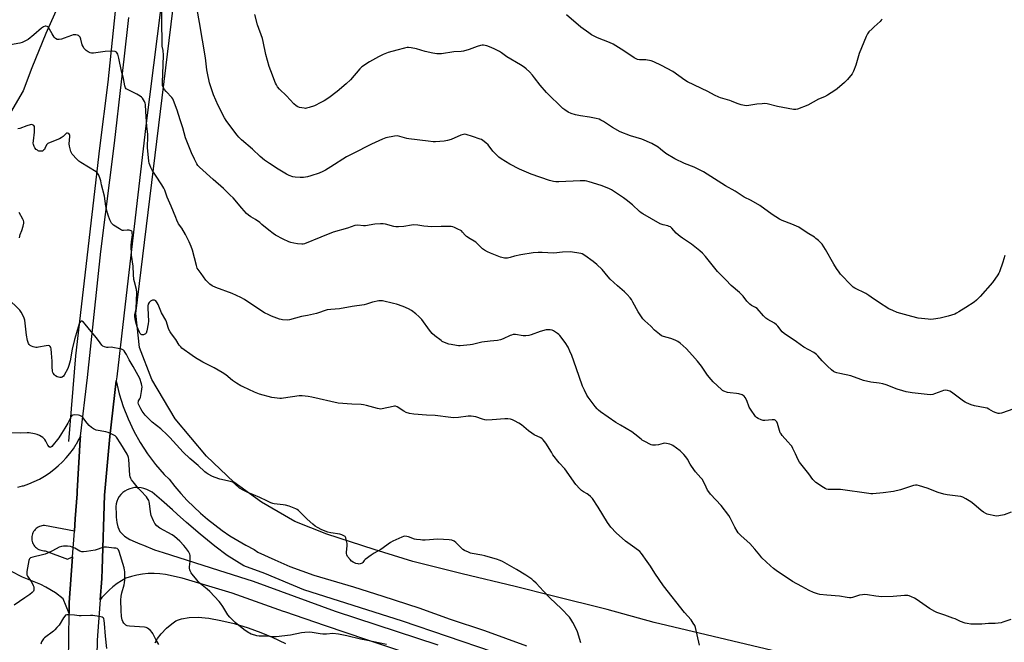
# Model space of a CAD drawing. Units: inches. Extents: x 1189769 to 1195769, y 529457 to 533458.
# Drawn here: x 1191918 to 1192502, y 532062 to 532432 of the extents above; entities that cross this region are included whole.
import ezdxf

# ---------------------------------------------------------------- set-up
doc = ezdxf.new("R2010")
doc.units = ezdxf.units.IN
doc.header["$MEASUREMENT"] = 0
for name, color, linetype in [('HYDRO-Canal', 164, 'Continuous'), ('HYDRO-Single Line Stream', 4, 'Continuous'), ('NTRL-Farm Land', 3, 'Continuous'), ('TRANS-Parking Lot', 4, 'Continuous'), ('TRANS-Road', 130, 'Continuous'), ('Undefined', 1, 'Continuous')]:
    doc.layers.add(name, color=color, linetype=linetype)

msp = doc.modelspace()

# ---------------------------------------------------------------- linework, layer by layer
at = {"layer": 'HYDRO-Canal'}
msp.add_lwpolyline([(1192115.66, 533457.5), (1192075.68, 533240.68), (1192052.2, 533097.2), (1192044.72, 533038.58), (1192031.24, 532926.65), (1192003.44, 532677.26), (1191994.94, 532598.47), (1191990.39, 532565.17), (1191978.13, 532473.46), (1191969.93, 532394.79), (1191965, 532355.45), (1191950.89, 532232.29), (1191946.56, 532181.32)], dxfattribs=at)
at = {"layer": 'HYDRO-Single Line Stream'}
msp.add_lwpolyline([(1191993.22, 532899.34), (1191989.12, 532880.82), (1191985.99, 532861.2), (1191985.75, 532834.32), (1191984.68, 532810.61), (1191978.32, 532784.33), (1191972.59, 532760.86), (1191971.07, 532740.89), (1191964.68, 532636.14), (1191970.29, 532574.51), (1191969.16, 532541.21), (1191964.81, 532517.05), (1191960.57, 532496.84), (1191942.65, 532444.93), (1191933.26, 532423.57), (1191924.88, 532403.17), (1191919.73, 532389.62), (1191906.7, 532367.14)], dxfattribs=at)
at = {"layer": 'NTRL-Farm Land'}
for points in [[(1192500.58, 532024.92), (1192294.51, 532073.81), (1192266.64, 532081.67), (1192233.86, 532089.78), (1192211.9, 532095.27), (1192180.37, 532102.74), (1192151.13, 532110.16), (1192128.17, 532117.26), (1192100.05, 532126.25), (1192081.04, 532133.88), (1192061.31, 532145.27), (1192044.93, 532157.15), (1192028.62, 532172.69), (1192009.91, 532194.79), (1191996.16, 532218.05), (1191988.78, 532237.06), (1191986.64, 532257.31), (1192023.23, 532557.3), (1192064.44, 532908.34)], [(1191998.08, 532061.71), (1191999.51, 532064.32), (1192001.73, 532067.1), (1192004.93, 532070.46), (1192007.95, 532073.13), (1192010.33, 532074.77), (1192011.97, 532075.53), (1192013.81, 532076.12), (1192018.28, 532076.85), (1192023.69, 532076.93), (1192029.92, 532076.37), (1192037.12, 532075.14), (1192045, 532073.26), (1192053.34, 532070.76), (1192060.96, 532068), (1192067.59, 532065.14), (1192075.43, 532061.39)]]:
    msp.add_lwpolyline(points, dxfattribs=at)
at = {"layer": 'TRANS-Parking Lot'}
msp.add_polyline3d([(1191916.64, 532154.14, 0), (1191919.42, 532154.92, 0), (1191919.92, 532155.07, 0), (1191923.15, 532156.2, 0), (1191926.3, 532157.52, 0), (1191929.36, 532159.03, 0), (1191932.33, 532160.72, 0), (1191935.19, 532162.58, 0), (1191937.93, 532164.62, 0), (1191940.55, 532166.82, 0), (1191943.03, 532169.17, 0), (1191945.36, 532171.67, 0), (1191947.53, 532174.3, 0), (1191949.55, 532177.06, 0), (1191951.26, 532179.74, 0), (1191951.39, 532179.94, 0), (1191953.06, 532182.92, 0), (1191953.79, 532184.45, 0), (1191953.57, 532182.59, 0), (1191951.85, 532151.86, 0), (1191951.74, 532150.32, 0), (1191950.67, 532135.45, 0), (1191950.14, 532128.07, 0), (1191932.42, 532131.46, 0), (1191931.65, 532131.43, 0), (1191930.88, 532131.32, 0), (1191930.13, 532131.13, 0), (1191929.4, 532130.86, 0), (1191928.71, 532130.52, 0), (1191928.05, 532130.12, 0), (1191927.44, 532129.64, 0), (1191926.88, 532129.11, 0), (1191926.38, 532128.52, 0), (1191925.94, 532127.88, 0), (1191925.57, 532127.2, 0), (1191925.27, 532126.48, 0), (1191925.05, 532125.74, 0), (1191924.91, 532124.98, 0), (1191924.84, 532124.21, 0), (1191924.86, 532123.44, 0), (1191924.95, 532122.67, 0), (1191925.12, 532121.91, 0), (1191925.37, 532121.18, 0), (1191925.7, 532120.48, 0), (1191926.09, 532119.81, 0), (1191926.56, 532119.19, 0), (1191927.08, 532118.62, 0), (1191927.66, 532118.11, 0), (1191928.29, 532117.66, 0), (1191928.96, 532117.27, 0), (1191929.67, 532116.96, 0), (1191930.41, 532116.72, 0), (1191931.16, 532116.56, 0), (1191931.93, 532116.48, 0), (1191932.71, 532116.48, 0), (1191932.73, 532116.48, 0), (1191946.04, 532111.47, 0), (1191949.04, 532112.81, 0), (1191947.1, 532085.76, 0), (1191947.1, 532084.63, 0), (1191947.04, 532079.19, 0), (1191943.52, 532087.88, 0), (1191938.85, 532091.39, 0), (1191933.26, 532094.82, 0), (1191930.17, 532096.42, 0), (1191919.42, 532100.77, 0), (1191905.31, 532107.93, 0)], dxfattribs=at)
at = {"layer": 'TRANS-Road'}
for points in [[(1192065.68, 532999.54), (1192048.68, 532839.95), (1192034.64, 532724.74), (1192020.77, 532613.14), (1192008.5, 532495.36), (1192008.16, 532492.62), (1191992.67, 532368.75), (1191980.82, 532268.07), (1191975.29, 532219.72), (1191975.02, 532217.33), (1191971.29, 532184.22), (1191968.11, 532149.46), (1191966.64, 532105.59), (1191966.45, 532099.9), (1191965.48, 532087.29), (1191965.29, 532084.8), (1191963.65, 532063.35), (1191962.86, 532023.98)], [(1191946.53, 532036.53), (1191947.04, 532079.19), (1191947.1, 532084.63), (1191947.1, 532085.76), (1191949.04, 532112.81), (1191950.14, 532128.07), (1191950.67, 532135.45), (1191951.74, 532150.32), (1191951.85, 532151.86), (1191953.57, 532182.59), (1191953.79, 532184.45), (1191957.98, 532219.32), (1191965.81, 532294.24), (1191973.89, 532358.39), (1191978.19, 532394.97), (1191979.77, 532408.34), (1191982.46, 532433.07)]]:
    msp.add_lwpolyline(points, dxfattribs=at)
for points in [[(1192162.52, 532050.8, 0), (1192123.79, 532063.63, 0), (1192099.33, 532071.92, 0), (1192075.11, 532080.14, 0), (1192074.3, 532080.42, 0), (1192043.81, 532091.19, 0), (1192014.18, 532100.27, 0), (1192004.26, 532102.31, 0), (1192000.88, 532102.75, 0), (1191997.47, 532102.94, 0), (1191994.06, 532102.87, 0), (1191990.67, 532102.55, 0), (1191987.31, 532101.98, 0), (1191983.99, 532101.16, 0), (1191980.75, 532100.1, 0), (1191978.07, 532098.61, 0), (1191975.5, 532096.94, 0), (1191973.05, 532095.09, 0), (1191970.72, 532093.09, 0), (1191968.54, 532090.93, 0), (1191966.51, 532088.63, 0), (1191965.48, 532087.29, 0), (1191966.45, 532099.9, 0), (1191966.64, 532105.59, 0), (1191968.11, 532149.46, 0), (1191971.29, 532184.22, 0), (1191975.02, 532217.33, 0), (1191976.84, 532209.65, 0), (1191979.2, 532202.09, 0), (1191982.06, 532194.72, 0), (1191985.43, 532187.56, 0), (1191989.27, 532180.65, 0), (1191993.59, 532174.03, 0), (1191998.35, 532167.71, 0), (1192003.54, 532161.74, 0), (1192006.35, 532158.89, 0), (1192009.78, 532154.58, 0), (1192013.37, 532150.41, 0), (1192017.12, 532146.38, 0), (1192021.01, 532142.5, 0), (1192025.05, 532138.76, 0), (1192029.22, 532135.18, 0), (1192033.54, 532131.76, 0), (1192037.97, 532128.5, 0), (1192042.52, 532125.41, 0), (1192047.19, 532122.5, 0), (1192051.96, 532119.76, 0), (1192056.84, 532117.21, 0), (1192059.18, 532115.64, 0), (1192069.24, 532111.1, 0), (1192078.03, 532107.13, 0), (1192092.41, 532101.9, 0), (1192115.98, 532095.06, 0), (1192133.35, 532089.44, 0), (1192154.76, 532082.56, 0), (1192173.37, 532075.79, 0), (1192193.62, 532069.03, 0), (1192218.74, 532059.91, 0)], [(1192198.51, 532056.5, 0), (1192145.03, 532074.61, 0), (1192086.46, 532093.35, 0), (1192063.32, 532102.99, 0), (1192050.76, 532107.52, 0), (1192040.86, 532113.73, 0), (1192033.57, 532119.14, 0), (1192024.76, 532126.22, 0), (1192016.71, 532133.19, 0), (1192011.22, 532138.18, 0), (1192008.48, 532140.68, 0), (1192001.81, 532146.58, 0), (1191999.06, 532148.82, 0), (1191997.78, 532150.08, 0), (1191996.36, 532151.19, 0), (1191994.82, 532152.13, 0), (1191993.19, 532152.88, 0), (1191991.48, 532153.45, 0), (1191989.72, 532153.81, 0), (1191987.93, 532153.97, 0), (1191986.13, 532153.93, 0), (1191984.56, 532153.72, 0), (1191983.03, 532153.31, 0), (1191981.56, 532152.71, 0), (1191980.19, 532151.92, 0), (1191978.93, 532150.96, 0), (1191977.8, 532149.85, 0), (1191976.83, 532148.6, 0), (1191976.02, 532147.23, 0), (1191975.4, 532145.78, 0), (1191974.97, 532144.25, 0), (1191974.74, 532142.69, 0), (1191974.71, 532141.1, 0), (1191974.89, 532139.53, 0), (1191974.89, 532139.47, 0), (1191974.92, 532136.47, 0), (1191975.32, 532133.23, 0), (1191975.92, 532130.68, 0), (1191977.22, 532127.8, 0), (1191979.83, 532125.21, 0), (1191983.02, 532123.12, 0), (1191986.27, 532121.7, 0), (1191989.02, 532120.61, 0), (1191991.15, 532119.72, 0), (1191997.8, 532117, 0), (1192002.78, 532115.48, 0), (1192035.75, 532104.89, 0), (1192056.28, 532098.31, 0), (1192104.98, 532080.63, 0), (1192165.97, 532060.57, 0)]]:
    msp.add_polyline3d(points, dxfattribs=at)
at = {"layer": 'Undefined'}
for points, elevation in [([(1192506.55, 532139.46), (1192502.28, 532137.84), (1192499.09, 532137.13), (1192497.92, 532137.02), (1192496.77, 532137.15), (1192493.04, 532137.99), (1192492.2, 532138.24), (1192491.43, 532138.57), (1192489.99, 532139.4), (1192488.62, 532140.36), (1192484.34, 532144.16), (1192482.62, 532145.55), (1192479.56, 532147.34), (1192477.71, 532148.26), (1192476.57, 532148.59), (1192474.81, 532148.95), (1192468.46, 532149.73), (1192466.48, 532150.14), (1192463.16, 532151.14), (1192456.62, 532153.59), (1192452.1, 532155.05), (1192450.67, 532155.39), (1192449.59, 532155.42), (1192448.47, 532155.24), (1192440.79, 532152.72), (1192436.59, 532151.62), (1192430.51, 532150.81), (1192424.28, 532150.29), (1192423.1, 532150.29), (1192421.93, 532150.42), (1192405.16, 532152.85), (1192403.72, 532152.91), (1192399.07, 532152.78), (1192397.89, 532152.88), (1192396.74, 532153.1), (1192395.94, 532153.42), (1192394.94, 532154.03), (1192390.53, 532157.01), (1192389.39, 532157.93), (1192388.64, 532158.83), (1192386.26, 532162.22), (1192380.8, 532169.13), (1192380.05, 532170.35), (1192378.41, 532174.07), (1192376.85, 532177.25), (1192376.13, 532178.53), (1192375.6, 532179.22), (1192373.8, 532181.15), (1192370.53, 532184.93), (1192369.8, 532185.84), (1192369.33, 532186.56), (1192368.83, 532187.89), (1192367.71, 532192.1), (1192367.27, 532193.08), (1192366.81, 532193.64), (1192366.4, 532193.92), (1192365.9, 532194.1), (1192364.5, 532194.26), (1192360.24, 532193.75), (1192359.13, 532193.77), (1192358.04, 532194.1), (1192356.2, 532195), (1192355.24, 532195.64), (1192354.64, 532196.26), (1192351.58, 532200.52), (1192350.91, 532201.81), (1192349.53, 532205.75), (1192348.55, 532207.46), (1192347.85, 532208.3), (1192346.65, 532208.99), (1192344.75, 532209.65), (1192343.31, 532209.85), (1192339.51, 532210.14), (1192338.08, 532210.39), (1192335.89, 532211.25), (1192335.12, 532211.68), (1192334.44, 532212.21), (1192329.54, 532216.86), (1192328.33, 532218.11), (1192326.24, 532220.75), (1192322.51, 532226.03), (1192320.22, 532228.99), (1192317.23, 532232.48), (1192313.39, 532236.53), (1192309.92, 532239.69), (1192308.53, 532240.72), (1192306.98, 532241.46), (1192304.32, 532242.54), (1192299.92, 532243.77), (1192298.88, 532244.17), (1192297.67, 532244.99), (1192294.71, 532247.48), (1192292.44, 532249.81), (1192288.9, 532252.89), (1192287.74, 532254.21), (1192284.87, 532258.28), (1192281.84, 532264.16), (1192280.96, 532265.72), (1192280.25, 532266.65), (1192278.45, 532268.59), (1192276.77, 532270.24), (1192272.64, 532273.7), (1192268.42, 532277.74), (1192267.23, 532279.01), (1192263.58, 532283.46), (1192260.44, 532286.39), (1192258.24, 532288.21), (1192253.21, 532291.84), (1192251.72, 532292.69), (1192250.92, 532292.98), (1192249.78, 532293.21), (1192246.01, 532293.75), (1192244.55, 532293.87), (1192240.09, 532293.75), (1192234.86, 532293.23), (1192231.41, 532293.32), (1192228.04, 532293.59), (1192225.48, 532293.51), (1192222.62, 532293.26), (1192215.32, 532292.16), (1192211.59, 532291.45), (1192208.86, 532290.6), (1192207.41, 532290.24), (1192206.54, 532290.1), (1192205.68, 532290.12), (1192204.84, 532290.31), (1192203.16, 532290.88), (1192197.32, 532293.12), (1192195.42, 532293.95), (1192193.62, 532294.91), (1192192.48, 532295.8), (1192189.99, 532298.35), (1192188.52, 532299.65), (1192187.59, 532300.27), (1192185.12, 532301.58), (1192183.04, 532303.02), (1192182.25, 532303.79), (1192180.72, 532305.72), (1192180.07, 532306.33), (1192179.35, 532306.79), (1192178.31, 532307.3), (1192175.91, 532308.37), (1192174.82, 532308.76), (1192173.97, 532308.91), (1192172.19, 532308.96), (1192168.01, 532308.91), (1192162.34, 532308.72), (1192157.61, 532309.2), (1192154.11, 532309.75), (1192151.81, 532309.92), (1192150.37, 532309.8), (1192145.75, 532309.08), (1192142.55, 532308.83), (1192141.1, 532308.8), (1192139.8, 532309.01), (1192134.86, 532310.41), (1192133.46, 532310.64), (1192132.01, 532310.61), (1192128.51, 532310.31), (1192122.96, 532309.47), (1192121.79, 532309.47), (1192118.56, 532309.69), (1192116.68, 532309.5), (1192112.35, 532307.99), (1192103.78, 532305.53), (1192096.55, 532302.75), (1192086.83, 532298.76), (1192086.01, 532298.57), (1192085.19, 532298.48), (1192082.64, 532298.67), (1192080.39, 532299.03), (1192078.75, 532299.47), (1192077.41, 532299.93), (1192074.06, 532301.52), (1192069.59, 532303.94), (1192068.12, 532304.92), (1192065.56, 532306.85), (1192061.57, 532310.28), (1192060.22, 532311.33), (1192057.66, 532313.14), (1192054.96, 532314.74), (1192053.51, 532315.75), (1192052.42, 532316.77), (1192049.59, 532319.85), (1192044.38, 532325.96), (1192042.74, 532327.68), (1192038.64, 532331.6), (1192032.54, 532336.9), (1192024.49, 532344.16), (1192023.56, 532345.22), (1192022.9, 532346.12), (1192022.21, 532347.36), (1192021.45, 532348.95), (1192019.75, 532352.76), (1192016.11, 532361.57), (1192014.57, 532367.54), (1192012.91, 532372.41), (1192011.25, 532378.07), (1192009.06, 532383.8), (1192008.54, 532384.82), (1192008.02, 532385.52), (1192004.63, 532389.21), (1192003.72, 532390.31), (1192002.84, 532391.66), (1192002.51, 532392.65), (1192002.41, 532394.49), (1192002.97, 532405.02), (1192003.04, 532410.67), (1192002.83, 532413.53), (1192002.34, 532416.15), (1192002.2, 532417.42), (1192002.13, 532431.14), (1192001.99, 532440.02)], 370), ([(1192508, 532200.72), (1192500.75, 532198.12), (1192499.63, 532197.86), (1192498.82, 532197.91), (1192497.5, 532198.33), (1192495.93, 532199), (1192493.18, 532200.59), (1192492.13, 532201.06), (1192490.97, 532201.35), (1192484.79, 532202.53), (1192482.82, 532203.18), (1192480.04, 532204.23), (1192479.25, 532204.63), (1192478.26, 532205.28), (1192471, 532210.56), (1192469.97, 532211.13), (1192468.61, 532211.64), (1192467.65, 532211.77), (1192466.35, 532211.6), (1192465.28, 532211.25), (1192460.99, 532209.54), (1192459.87, 532209.27), (1192458.69, 532209.13), (1192456.65, 532209.16), (1192447.67, 532210.19), (1192444.03, 532210.89), (1192442.11, 532211.42), (1192438.87, 532212.46), (1192432.15, 532214.92), (1192430.18, 532215.54), (1192428.17, 532216), (1192423.15, 532216.66), (1192418.83, 532217.63), (1192417.14, 532218.12), (1192411.33, 532220.33), (1192404.82, 532221.67), (1192402.87, 532222.15), (1192401.81, 532222.53), (1192401.06, 532222.99), (1192399.88, 532223.9), (1192397.46, 532226.1), (1192394.3, 532229.22), (1192391.75, 532232.26), (1192390.95, 532233.07), (1192389.28, 532234.15), (1192383.34, 532237.35), (1192379.07, 532240.52), (1192371.68, 532245.41), (1192370.49, 532246.53), (1192367.87, 532249.84), (1192367.09, 532250.67), (1192365.89, 532251.51), (1192362.02, 532253.72), (1192360.79, 532254.53), (1192359.42, 532255.89), (1192355.55, 532260.25), (1192354.62, 532260.93), (1192352.28, 532262.16), (1192351.32, 532262.81), (1192349.56, 532264.72), (1192347.35, 532267.64), (1192346.62, 532268.48), (1192345.15, 532269.81), (1192340.11, 532274.04), (1192337.05, 532277.3), (1192332.11, 532282.24), (1192330.41, 532284.29), (1192324.97, 532291.21), (1192323.19, 532293.11), (1192321.65, 532294.45), (1192316.6, 532298.44), (1192311.23, 532302.03), (1192309.83, 532303.06), (1192307.54, 532305.1), (1192304.99, 532307.94), (1192304.12, 532308.7), (1192303.39, 532309.07), (1192302.59, 532309.34), (1192299.8, 532309.89), (1192297.96, 532310.54), (1192287.81, 532316.43), (1192286.82, 532317.06), (1192285.73, 532317.92), (1192281.52, 532321.83), (1192277.9, 532324.81), (1192276.25, 532326.03), (1192269.09, 532330.72), (1192267.53, 532331.46), (1192262.98, 532333.3), (1192255.92, 532335.57), (1192254.56, 532335.93), (1192253.4, 532336.09), (1192250.44, 532336.15), (1192237.82, 532335.45), (1192236.13, 532335.48), (1192234.75, 532335.63), (1192232.25, 532336.35), (1192221.42, 532340), (1192214.4, 532342.95), (1192208.82, 532345.96), (1192203.7, 532349.08), (1192202.22, 532350.09), (1192200.96, 532351.26), (1192198.58, 532353.78), (1192195.89, 532357.42), (1192194.58, 532358.64), (1192192.7, 532360.12), (1192191.94, 532360.58), (1192191.13, 532360.93), (1192186.64, 532362.53), (1192182.82, 532363.61), (1192182.01, 532363.72), (1192181.23, 532363.69), (1192180.42, 532363.51), (1192179.59, 532363.2), (1192173.97, 532360.74), (1192171.8, 532360.07), (1192169.84, 532359.69), (1192164.67, 532359.28), (1192163.21, 532359.34), (1192160.28, 532359.61), (1192148.74, 532360.96), (1192147.61, 532361.19), (1192143.4, 532362.48), (1192142, 532362.73), (1192140.28, 532362.56), (1192135.21, 532361.55), (1192133.14, 532360.85), (1192126.53, 532357.92), (1192115.22, 532352.23), (1192111.67, 532350.29), (1192102.43, 532344.34), (1192099.23, 532342.44), (1192097.69, 532341.62), (1192095.5, 532340.71), (1192090.48, 532339.09), (1192088.51, 532338.58), (1192086.23, 532338.17), (1192084.16, 532338.1), (1192081.18, 532338.22), (1192079.8, 532338.54), (1192077.67, 532339.3), (1192076.13, 532340.07), (1192071.12, 532343.06), (1192065.95, 532346.43), (1192063.03, 532348.44), (1192060.43, 532350.47), (1192055.86, 532354.83), (1192049.37, 532360.55), (1192047.76, 532362.12), (1192046.82, 532363.19), (1192041.87, 532369.77), (1192040.37, 532371.92), (1192039.31, 532373.61), (1192035.63, 532380.75), (1192032.79, 532387.15), (1192030.42, 532394.25), (1192029.15, 532399.99), (1192028.84, 532402.02), (1192028.06, 532409.06), (1192024.45, 532430.12), (1192022.01, 532443.62)], 372), ([(1192502.77, 532291.69), (1192501.6, 532287.9), (1192499.49, 532282.06), (1192499.11, 532281.27), (1192498.5, 532280.29), (1192495.33, 532275.79), (1192488.12, 532267.52), (1192485.99, 532265.3), (1192484.46, 532264.05), (1192479.64, 532260.81), (1192475.5, 532258.24), (1192474, 532257.45), (1192472.95, 532257), (1192469.1, 532255.78), (1192464.36, 532254.51), (1192460.43, 532253.89), (1192458.78, 532253.86), (1192457.11, 532253.93), (1192451.18, 532254.6), (1192447.55, 532255.47), (1192438.8, 532257.99), (1192436.17, 532259.06), (1192433.87, 532260.16), (1192427.74, 532264.02), (1192423.38, 532267.12), (1192421.9, 532268.09), (1192420.1, 532269.12), (1192413.68, 532272.33), (1192412.7, 532272.99), (1192411.57, 532273.93), (1192405.2, 532280.74), (1192404.27, 532281.9), (1192402.71, 532284.09), (1192401.08, 532286.55), (1192396.21, 532295.4), (1192394.28, 532298.46), (1192393.53, 532299.3), (1192392.06, 532300.63), (1192390.54, 532301.92), (1192389.59, 532302.58), (1192385.35, 532305.2), (1192380.29, 532308.55), (1192379.05, 532309.28), (1192376.31, 532310.42), (1192370.5, 532312.53), (1192368.92, 532313.29), (1192364.49, 532316.05), (1192357.26, 532321.44), (1192352.14, 532324.38), (1192347.92, 532326.49), (1192342.6, 532330.03), (1192336.91, 532333.19), (1192323.8, 532341.54), (1192322.25, 532342.34), (1192318.27, 532344.16), (1192312.55, 532346.47), (1192306.7, 532349.25), (1192301.48, 532352.38), (1192298.24, 532354.99), (1192296.81, 532356.04), (1192293.08, 532358.18), (1192287.21, 532360.78), (1192280.43, 532362.83), (1192274.3, 532365.14), (1192269.75, 532367.68), (1192264.33, 532371.31), (1192262.79, 532372.17), (1192261.73, 532372.67), (1192260.06, 532373.14), (1192256.09, 532374), (1192250.63, 532374.7), (1192247.74, 532375.31), (1192245.18, 532376.02), (1192243.35, 532376.98), (1192241.33, 532378.21), (1192240.2, 532379.09), (1192230.61, 532388.51), (1192226.8, 532392.91), (1192223.42, 532397.32), (1192222.12, 532398.89), (1192220.41, 532400.78), (1192218.36, 532402.7), (1192217.21, 532403.55), (1192215.04, 532404.93), (1192206.94, 532409.67), (1192203.72, 532412.08), (1192202.52, 532412.84), (1192199.43, 532414.41), (1192196.73, 532415.6), (1192195.11, 532416.2), (1192194.03, 532416.51), (1192193.21, 532416.64), (1192192.4, 532416.62), (1192191.3, 532416.46), (1192189.41, 532415.97), (1192184.6, 532414.01), (1192181.26, 532413.14), (1192179.84, 532412.9), (1192175.51, 532412.62), (1192168.21, 532411.49), (1192165.4, 532411.55), (1192163.09, 532411.9), (1192158.46, 532412.85), (1192153.25, 532414.41), (1192150.09, 532415.08), (1192148.66, 532415.28), (1192147.81, 532415.24), (1192146.11, 532414.89), (1192141.6, 532413.78), (1192136.42, 532412.36), (1192133.56, 532411.17), (1192130.71, 532409.7), (1192125.34, 532406.7), (1192120.92, 532403.75), (1192119.63, 532402.53), (1192114.08, 532396.15), (1192111.54, 532393.71), (1192106.22, 532389.08), (1192101.26, 532385.48), (1192098.44, 532383.61), (1192096.47, 532382.54), (1192092.69, 532380.73), (1192089.65, 532379.64), (1192087.98, 532379.19), (1192087.4, 532379.15), (1192086.53, 532379.22), (1192083.9, 532379.71), (1192082.78, 532380.05), (1192081.88, 532380.6), (1192080.5, 532381.88), (1192076.1, 532386.53), (1192071.91, 532390.61), (1192070.8, 532391.9), (1192070.1, 532393.02), (1192069.61, 532394.06), (1192066.73, 532401.47), (1192065.89, 532403.98), (1192063.75, 532411.12), (1192062.26, 532418.93), (1192061.89, 532420.54), (1192058.95, 532428.68), (1192057.38, 532434.85)], 374), ([(1192429.87, 532432.15), (1192429.35, 532431.42), (1192428.75, 532430.77), (1192425.12, 532427.64), (1192423.86, 532426.42), (1192422.04, 532424.53), (1192421.17, 532423.38), (1192420.42, 532421.79), (1192416.2, 532411.72), (1192414.21, 532404.71), (1192412.86, 532401.14), (1192412.47, 532400.36), (1192411.98, 532399.66), (1192409.19, 532396.34), (1192407.42, 532394.42), (1192403.17, 532390.65), (1192401.7, 532389.65), (1192397.41, 532387.03), (1192395.59, 532386.04), (1192392.03, 532384.63), (1192385.72, 532381.06), (1192379.68, 532378.65), (1192378.56, 532378.39), (1192377.12, 532378.49), (1192367.8, 532380.33), (1192361.56, 532381.75), (1192360.13, 532381.97), (1192358.65, 532381.92), (1192355.37, 532381.57), (1192349.56, 532380.73), (1192348.13, 532380.78), (1192346.18, 532381.25), (1192343.69, 532382), (1192340.46, 532383.49), (1192339.41, 532383.88), (1192333.96, 532385.34), (1192332.87, 532385.72), (1192330.2, 532387.03), (1192326.41, 532389.12), (1192314.21, 532394.98), (1192312.75, 532395.92), (1192305.62, 532400.95), (1192298.74, 532404.55), (1192294.31, 532406.68), (1192292.67, 532407.29), (1192289.47, 532407.92), (1192285.71, 532408), (1192284.63, 532408.21), (1192283.84, 532408.5), (1192282.6, 532409.23), (1192276.54, 532413.26), (1192270.07, 532417.3), (1192267.91, 532418.28), (1192260.88, 532421.08), (1192257.32, 532422.83), (1192255.63, 532423.93), (1192250.95, 532427.41), (1192242.39, 532434.62)], 376), ([(1192506.36, 532075.73), (1192501.57, 532073.99), (1192500.5, 532073.72), (1192497.05, 532073.32), (1192493.01, 532073.21), (1192489.02, 532072.91), (1192485.17, 532072.78), (1192482.56, 532072.95), (1192480.29, 532073.26), (1192479.18, 532073.5), (1192476.3, 532074.55), (1192473.14, 532075.99), (1192471.8, 532076.52), (1192467.18, 532078.19), (1192462.43, 532079.75), (1192461.07, 532080.3), (1192458, 532082.13), (1192450.11, 532087.81), (1192449.1, 532088.35), (1192447.27, 532089.14), (1192445.94, 532089.65), (1192445.13, 532089.86), (1192444.27, 532089.93), (1192443.1, 532089.88), (1192436.37, 532089.32), (1192429.66, 532089.15), (1192426.02, 532089.53), (1192421.16, 532090.32), (1192419.33, 532090.45), (1192418.15, 532090.34), (1192416.38, 532090.03), (1192415.26, 532089.73), (1192412.27, 532088.73), (1192411.43, 532088.58), (1192410.56, 532088.54), (1192409.15, 532088.69), (1192404.62, 532089.43), (1192396.95, 532090.09), (1192392.84, 532090.58), (1192391.39, 532090.85), (1192389.17, 532091.69), (1192386.5, 532092.92), (1192382.17, 532095.23), (1192376.7, 532098.24), (1192375.2, 532099.15), (1192367.68, 532104.17), (1192365.34, 532105.92), (1192363.56, 532107.46), (1192358.49, 532112.31), (1192357.19, 532113.75), (1192354.34, 532117.31), (1192351.26, 532120.81), (1192346.05, 532125.41), (1192344.39, 532127.06), (1192343.75, 532128.04), (1192342.46, 532130.37), (1192339.7, 532135.96), (1192338.78, 532137.47), (1192334.3, 532143.37), (1192327.96, 532150.13), (1192326.88, 532151.4), (1192326.23, 532152.43), (1192324.62, 532155.91), (1192322.95, 532158.89), (1192322.22, 532159.81), (1192319.07, 532163.36), (1192316.59, 532166.62), (1192315.81, 532167.83), (1192314.29, 532170.82), (1192313.34, 532172.29), (1192312.16, 532173.57), (1192309.84, 532175.78), (1192305.58, 532178.96), (1192304.82, 532179.39), (1192303.73, 532179.76), (1192301.73, 532180.17), (1192300.6, 532180.25), (1192299.79, 532180.1), (1192297.05, 532179.37), (1192295.27, 532179.11), (1192294.11, 532179.07), (1192293.55, 532179.16), (1192292.75, 532179.44), (1192288.6, 532181.48), (1192287.33, 532182.17), (1192286.65, 532182.65), (1192283.04, 532185.76), (1192281.28, 532187.15), (1192274.43, 532191.06), (1192271.69, 532192.7), (1192262.63, 532199.04), (1192261.49, 532199.92), (1192260.68, 532200.67), (1192259.35, 532202.21), (1192255.19, 532207.59), (1192254.46, 532208.87), (1192253.05, 532211.82), (1192252, 532214.27), (1192248.11, 532225.14), (1192245.66, 532232.31), (1192244.48, 532235.03), (1192243.33, 532237.43), (1192241.61, 532240.09), (1192238.4, 532244.34), (1192237.78, 532244.96), (1192237.1, 532245.5), (1192234.69, 532247.11), (1192233.9, 532247.43), (1192232.8, 532247.64), (1192231.39, 532247.73), (1192230.27, 532247.62), (1192226.68, 532246.59), (1192221.36, 532244.66), (1192219.97, 532244.34), (1192218.29, 532244.11), (1192217.45, 532244.08), (1192216.61, 532244.14), (1192212.14, 532244.83), (1192210.77, 532244.79), (1192209.75, 532244.53), (1192208.98, 532244.23), (1192204.89, 532242.25), (1192203.19, 532241.69), (1192201.46, 532241.25), (1192197.07, 532240.83), (1192192.14, 532240.25), (1192186.61, 532239.02), (1192185.14, 532238.79), (1192179.17, 532238.2), (1192178.28, 532238.18), (1192177.12, 532238.3), (1192173.96, 532238.84), (1192172.58, 532239.18), (1192170, 532240.14), (1192168.66, 532240.76), (1192167.9, 532241.21), (1192164.12, 532244.14), (1192162.57, 532245.52), (1192161.09, 532247.36), (1192156.41, 532253.8), (1192154.72, 532255.65), (1192152.93, 532257.14), (1192150.37, 532259.07), (1192148.56, 532260.03), (1192145.31, 532261.44), (1192141.4, 532262.82), (1192139.7, 532263.33), (1192133.08, 532264.79), (1192131.92, 532264.92), (1192131.05, 532264.85), (1192127.28, 532264.08), (1192123.66, 532262.92), (1192122.25, 532262.57), (1192115.04, 532261.57), (1192107.67, 532260.1), (1192102.54, 532259.76), (1192100.24, 532259.47), (1192093.84, 532257.42), (1192088.67, 532256.16), (1192084.94, 532255.48), (1192077.98, 532253.57), (1192076.56, 532253.44), (1192073.72, 532253.59), (1192072.88, 532253.71), (1192072.06, 532253.94), (1192067.2, 532255.75), (1192065.61, 532256.46), (1192063.05, 532257.8), (1192060.32, 532259.46), (1192051.11, 532265.69), (1192049.01, 532266.87), (1192043.87, 532269.2), (1192034.07, 532272.82), (1192032.04, 532273.83), (1192030.62, 532274.72), (1192029.59, 532275.66), (1192028.29, 532277.16), (1192025.52, 532281.06), (1192023.75, 532283.38), (1192023.15, 532284.31), (1192022.58, 532285.87), (1192020.34, 532294.92), (1192019.54, 532297.15), (1192018.41, 532299.9), (1192016.22, 532304.16), (1192013.9, 532307.95), (1192012.05, 532310.67), (1192010.98, 532312.68), (1192010.3, 532314.25), (1192007.72, 532321.12), (1192005.34, 532326.44), (1192003.85, 532330.49), (1192003.27, 532331.77), (1192002.17, 532333.7), (1191998.29, 532339.47), (1191996.41, 532342.48), (1191995.55, 532344.01), (1191994.9, 532345.56), (1191994.59, 532346.64), (1191994.42, 532347.77), (1191993.66, 532355.94), (1191993.62, 532357.36), (1191993.82, 532361.17), (1191993.76, 532363.74), (1191993.25, 532368.33), (1191992.56, 532377.35), (1191992.41, 532381.34), (1191992.24, 532382.15), (1191991.75, 532383.22), (1191990.51, 532385.22), (1191989.92, 532385.82), (1191989.25, 532386.34), (1191987.3, 532387.55), (1191981.65, 532390.31), (1191980.94, 532390.79), (1191980.47, 532391.39), (1191980.02, 532392.6), (1191979.33, 532396.87), (1191978.22, 532401.26), (1191976.55, 532409.01), (1191975.9, 532411.23), (1191975.52, 532411.98), (1191975.18, 532412.41), (1191974.79, 532412.75), (1191974.32, 532412.97), (1191972.94, 532413.09), (1191968.53, 532412.84), (1191961.42, 532411.86), (1191960.27, 532411.89), (1191959.47, 532412.18), (1191958.43, 532412.74), (1191957.17, 532413.55), (1191956.52, 532414.11), (1191955.81, 532414.95), (1191955.27, 532415.89), (1191954.86, 532416.89), (1191953.92, 532420.32), (1191953.52, 532421.41), (1191953, 532422.07), (1191952.56, 532422.42), (1191952.05, 532422.67), (1191950.94, 532422.88), (1191950.08, 532422.88), (1191949.5, 532422.79), (1191948.36, 532422.44), (1191944.15, 532420.84), (1191942.45, 532420.28), (1191941.03, 532419.98), (1191940.47, 532419.97), (1191939.94, 532420.08), (1191938.95, 532420.56), (1191938.17, 532421.37), (1191936.94, 532423.38), (1191935.47, 532426.22), (1191934.84, 532427.14), (1191934.44, 532427.47), (1191933.99, 532427.7), (1191933.25, 532427.88), (1191932.75, 532427.88), (1191931.78, 532427.5), (1191930.62, 532426.72), (1191926.15, 532422.76), (1191922.69, 532420.09), (1191919.97, 532418.61), (1191919.18, 532418.3), (1191917.8, 532417.93), (1191912.23, 532416.89)], 368), ([(1192321.46, 532060.36), (1192318.96, 532070.92), (1192318.56, 532071.99), (1192317.7, 532073.5), (1192316.39, 532075.42), (1192312.5, 532079.83), (1192300.1, 532095.58), (1192294.87, 532103.22), (1192292.36, 532107.25), (1192290.31, 532110.08), (1192287.03, 532114.92), (1192286.01, 532115.92), (1192283.08, 532118.25), (1192278.79, 532121.09), (1192277.41, 532122.18), (1192271.83, 532127.14), (1192268.74, 532130.55), (1192267.66, 532131.86), (1192266.74, 532133.17), (1192261.28, 532142.3), (1192257.75, 532147.53), (1192256.75, 532148.6), (1192255.4, 532149.76), (1192254.68, 532150.21), (1192252.44, 532151.36), (1192251.31, 532152.15), (1192250.29, 532153.19), (1192247.98, 532155.83), (1192246.91, 532157.21), (1192242.49, 532163.66), (1192241.39, 532165.02), (1192238.11, 532168.66), (1192234.38, 532173.47), (1192233.4, 532174.91), (1192230.11, 532180.38), (1192228.5, 532182.35), (1192227.9, 532182.93), (1192227.2, 532183.42), (1192223.24, 532185.32), (1192221.74, 532186.26), (1192219.84, 532187.66), (1192215.61, 532191.25), (1192214.18, 532192.23), (1192211.61, 532193.59), (1192210.3, 532194.19), (1192209.21, 532194.51), (1192207.52, 532194.79), (1192205.79, 532194.85), (1192198.23, 532194.18), (1192194.72, 532194.09), (1192193.87, 532194.19), (1192192.5, 532194.56), (1192188.57, 532196.02), (1192185.77, 532196.43), (1192184.06, 532196.4), (1192178.31, 532195.56), (1192175.47, 532195.37), (1192173.73, 532195.53), (1192164.46, 532196.78), (1192159.18, 532196.97), (1192151.78, 532197.5), (1192149.26, 532197.97), (1192147.11, 532198.59), (1192145.83, 532199.28), (1192141.86, 532201.83), (1192140.83, 532202.25), (1192140.29, 532202.28), (1192139.45, 532202.18), (1192132.92, 532200.74), (1192132.08, 532200.63), (1192131.25, 532200.64), (1192130.12, 532200.87), (1192123.62, 532202.71), (1192121.92, 532203.13), (1192120.47, 532203.29), (1192114.9, 532203.5), (1192106.8, 532204.14), (1192091.23, 532207.67), (1192088.91, 532208.1), (1192085.39, 532208.43), (1192083.64, 532208.47), (1192074.3, 532207.01), (1192073.11, 532206.9), (1192072.23, 532206.9), (1192068.96, 532207.17), (1192067.49, 532207.39), (1192060.11, 532209.52), (1192057.21, 532210.7), (1192050.37, 532213.74), (1192049.07, 532214.4), (1192046.49, 532215.9), (1192043.98, 532217.49), (1192040.03, 532220.83), (1192038.01, 532222.35), (1192033.07, 532225.13), (1192026.47, 532228.45), (1192022.04, 532230.94), (1192020.01, 532232.32), (1192014.05, 532236.75), (1192013.27, 532237.52), (1192012.44, 532238.54), (1192010.34, 532241.92), (1192007.76, 532245.33), (1192006.97, 532246.52), (1192006.34, 532247.79), (1192005.81, 532249.1), (1192004.91, 532252.39), (1192004.5, 532253.45), (1192001.8, 532257.74), (1191999.85, 532262.71), (1191999.38, 532263.71), (1191998.54, 532264.8), (1191998.13, 532265.11), (1191997.67, 532265.27), (1191996.63, 532265.19), (1191995.84, 532264.95), (1191995.36, 532264.7), (1191994.55, 532263.89), (1191994, 532262.89), (1191993.82, 532261.86), (1191993.79, 532260.51), (1191994.16, 532252.83), (1191993.96, 532251.11), (1191993.23, 532247.06), (1191992.75, 532245.71), (1191992.41, 532245.29), (1191991.97, 532244.98), (1191991.22, 532244.68), (1191990.73, 532244.62), (1191990.28, 532244.68), (1191989.81, 532244.93), (1191989.31, 532245.53), (1191988.9, 532246.27), (1191987.52, 532249.41), (1191986.66, 532252.17), (1191986.22, 532254.17), (1191986.05, 532255.32), (1191986.12, 532256.59), (1191986.68, 532259.17), (1191986.83, 532260.32), (1191987.3, 532269.85), (1191987.03, 532271.52), (1191985.79, 532276.08), (1191985.52, 532277.43), (1191985.19, 532280.49), (1191985.02, 532285.38), (1191984.03, 532291.93), (1191983.89, 532297.97), (1191984.04, 532299.9), (1191984.58, 532304.01), (1191984.56, 532305.09), (1191984.4, 532305.8), (1191984.18, 532306.18), (1191983.79, 532306.47), (1191982.74, 532306.8), (1191981.58, 532306.88), (1191979.22, 532306.63), (1191978.66, 532306.67), (1191978.13, 532306.84), (1191976.87, 532307.56), (1191973.39, 532309.88), (1191972.7, 532310.42), (1191972.14, 532311.06), (1191971.26, 532312.91), (1191970.18, 532315.68), (1191969.73, 532317.08), (1191968.84, 532321.03), (1191967.94, 532326.96), (1191966.26, 532333.8), (1191965.87, 532336.19), (1191965.34, 532337.89), (1191964.55, 532339.81), (1191963.91, 532340.75), (1191963, 532341.47), (1191953.95, 532346.92), (1191952.74, 532347.73), (1191951.52, 532348.93), (1191948.93, 532352.04), (1191948.47, 532352.76), (1191948.12, 532353.56), (1191947.23, 532356.7), (1191947.13, 532358.17), (1191947.52, 532362.43), (1191947.42, 532363.22), (1191947.26, 532363.68), (1191946.77, 532364.2), (1191946.09, 532364.44), (1191945.64, 532364.42), (1191945.43, 532364.33), (1191945.05, 532364.03), (1191943.52, 532362.42), (1191942.33, 532361.56), (1191941.28, 532361.08), (1191936.67, 532359.3), (1191934.36, 532358.21), (1191933.93, 532357.89), (1191933.58, 532357.5), (1191932.61, 532355.25), (1191932.31, 532354.81), (1191931.77, 532354.24), (1191931.13, 532353.82), (1191930.65, 532353.69), (1191929.88, 532353.65), (1191929.12, 532353.77), (1191928.63, 532353.96), (1191928.18, 532354.26), (1191927.54, 532354.8), (1191926.76, 532355.62), (1191926.18, 532356.55), (1191925.84, 532357.61), (1191925.73, 532358.43), (1191925.78, 532359.86), (1191926.47, 532364.95), (1191926.56, 532366.36), (1191926.37, 532368.29), (1191926.09, 532368.97), (1191925.76, 532369.26), (1191925.34, 532369.44), (1191924.84, 532369.51), (1191923.8, 532369.41), (1191921.98, 532368.86), (1191917.74, 532367.09), (1191916.64, 532366.91)], 366), ([(1191917.5, 532302.22), (1191917.99, 532304.25), (1191918.89, 532306.67), (1191919.64, 532309.22), (1191920.07, 532310.92), (1191920.17, 532311.76), (1191920, 532312.57), (1191919.63, 532313.35), (1191917.34, 532317.22)], 364), ([(1192251.01, 532061.75), (1192248.9, 532068.39), (1192247.62, 532071.28), (1192246.26, 532073.84), (1192245, 532075.83), (1192244.14, 532077.02), (1192239.15, 532082.18), (1192232.61, 532088.28), (1192228.69, 532092.38), (1192224.33, 532097.18), (1192222.89, 532098.62), (1192221.72, 532099.53), (1192218.25, 532101.9), (1192212.67, 532105.41), (1192204.39, 532110.03), (1192203.07, 532110.62), (1192200.91, 532111.42), (1192198.69, 532112.15), (1192193.82, 532113.52), (1192192.07, 532113.88), (1192186.46, 532114.79), (1192185.32, 532115.1), (1192184.25, 532115.54), (1192181.9, 532116.69), (1192180.91, 532117.29), (1192180.03, 532118.06), (1192176.73, 532121.42), (1192175.61, 532122.19), (1192174.39, 532122.73), (1192172.64, 532122.97), (1192166.08, 532123.28), (1192158.4, 532122.81), (1192156.91, 532122.78), (1192155.73, 532122.86), (1192153.37, 532123.1), (1192152.22, 532123.32), (1192148.56, 532124.71), (1192147.52, 532124.96), (1192146.47, 532125.08), (1192145.67, 532125.01), (1192144.57, 532124.62), (1192139.19, 532122.08), (1192137.88, 532121.39), (1192132.22, 532117.2), (1192128.1, 532114.97), (1192126.4, 532113.9), (1192122.87, 532111.21), (1192122.34, 532110.64), (1192121.55, 532109.51), (1192120.96, 532109.06), (1192119.89, 532108.67), (1192119.33, 532108.59), (1192118.75, 532108.62), (1192117.31, 532108.94), (1192115.7, 532109.69), (1192114.72, 532110.34), (1192113.9, 532111.19), (1192112.43, 532113.07), (1192111.91, 532114.06), (1192111.73, 532114.81), (1192111.67, 532115.59), (1192112.15, 532119.36), (1192112.09, 532120.8), (1192111.64, 532123.11), (1192111.31, 532124.19), (1192110.87, 532124.86), (1192110.22, 532125.34), (1192108.97, 532125.99), (1192107.88, 532126.36), (1192102.53, 532127.12), (1192100.65, 532127.58), (1192097.18, 532128.91), (1192094.44, 532130.2), (1192093.13, 532131.03), (1192091.76, 532132.15), (1192088.45, 532135.13), (1192083.16, 532140.34), (1192082.49, 532140.9), (1192081.75, 532141.34), (1192077.7, 532142.85), (1192075.51, 532143.54), (1192074.06, 532143.77), (1192068.81, 532144.35), (1192067.96, 532144.56), (1192066.85, 532144.97), (1192064.4, 532146.05), (1192060.3, 532148.02), (1192052.72, 532151.18), (1192050.33, 532152.38), (1192048.29, 532153.6), (1192045.48, 532156.27), (1192044.2, 532157.1), (1192042.83, 532157.55), (1192036.56, 532159.03), (1192033.81, 532159.98), (1192032.21, 532160.64), (1192029.67, 532161.93), (1192028.46, 532162.66), (1192027.55, 532163.4), (1192023.7, 532167.09), (1192018.79, 532171.33), (1192014.73, 532175.02), (1192006.85, 532183.66), (1192005.22, 532185.29), (1192001.41, 532188.8), (1191996.43, 532192.77), (1191995.13, 532193.91), (1191992.11, 532197.03), (1191990.43, 532199.31), (1191989.53, 532200.8), (1191988.56, 532202.63), (1191988.24, 532203.43), (1191988.09, 532204.24), (1191988.14, 532205.03), (1191988.29, 532205.52), (1191989.04, 532206.72), (1191989.35, 532207.51), (1191990.09, 532210.99), (1191990.26, 532212.38), (1191990.32, 532213.73), (1191990.26, 532214.5), (1191989.98, 532215.65), (1191988.95, 532218.68), (1191988.12, 532220.52), (1191985.11, 532225.88), (1191982.59, 532229.85), (1191981.11, 532233.05), (1191980.4, 532234.26), (1191979.77, 532235.16), (1191979.41, 532235.55), (1191978.98, 532235.85), (1191978.19, 532236.15), (1191977.05, 532236.44), (1191972.98, 532237.24), (1191972.14, 532237.27), (1191970.3, 532237.12), (1191969.47, 532237.19), (1191968.11, 532237.49), (1191967.14, 532237.97), (1191966.53, 532238.54), (1191965.41, 532239.87), (1191963.2, 532242.79), (1191960.09, 532246.6), (1191956.63, 532251.07), (1191955.6, 532252.11), (1191954.53, 532252.81), (1191954.15, 532252.86), (1191953.81, 532252.66), (1191953.39, 532252.05), (1191953.03, 532251.28), (1191951.5, 532245.78), (1191950.22, 532241.88), (1191948.93, 532236.09), (1191947.73, 532229.24), (1191946.93, 532226.37), (1191946.31, 532224.7), (1191944.12, 532220.75), (1191943.61, 532220.03), (1191942.99, 532219.51), (1191942.29, 532219.24), (1191941.51, 532219.28), (1191939.92, 532219.78), (1191938.95, 532220.33), (1191938.33, 532220.92), (1191937.63, 532221.82), (1191937.37, 532222.31), (1191937.15, 532223.12), (1191936.91, 532225.73), (1191936.88, 532229.11), (1191936.64, 532233.83), (1191936.31, 532236.42), (1191936.08, 532237.22), (1191935.84, 532237.66), (1191935.33, 532238.13), (1191934.59, 532238.25), (1191933.46, 532238.12), (1191928.78, 532237.26), (1191927.95, 532237.18), (1191927.16, 532237.21), (1191925.71, 532237.52), (1191924.6, 532237.9), (1191923.88, 532238.32), (1191923.3, 532238.9), (1191922.83, 532239.57), (1191922.61, 532240.04), (1191922.23, 532241.34), (1191921.71, 532244.38), (1191920.67, 532253.4), (1191920.35, 532254.51), (1191919.49, 532256.36), (1191918.54, 532258.17), (1191917.68, 532259.31), (1191910.24, 532266.66)], 364), ([(1192135.47, 532060.78), (1192124.25, 532063.21), (1192120.05, 532064.05), (1192111.86, 532065.96), (1192107.06, 532066.89), (1192103.62, 532067.25), (1192099.87, 532067.01), (1192097.61, 532066.99), (1192096.2, 532067.16), (1192091.33, 532068.02), (1192089.93, 532068.06), (1192086.97, 532068), (1192084.93, 532067.8), (1192078.43, 532066.28), (1192069.96, 532065.44), (1192067.91, 532065.34), (1192063.79, 532065.65), (1192059.85, 532065.84), (1192058.48, 532066), (1192057.38, 532066.29), (1192055.21, 532067.01), (1192054.16, 532067.43), (1192053.41, 532067.85), (1192050.81, 532069.75), (1192045.7, 532073.8), (1192044.61, 532074.8), (1192042.51, 532076.93), (1192041.2, 532078.5), (1192038.25, 532083.37), (1192036.98, 532085.28), (1192036.11, 532086.41), (1192030.53, 532092.31), (1192029.08, 532093.6), (1192024.14, 532097.7), (1192022.97, 532099.03), (1192019.99, 532102.72), (1192019.49, 532103.44), (1192018.98, 532104.44), (1192018.7, 532105.22), (1192018.54, 532106.03), (1192018.54, 532106.89), (1192018.82, 532110.07), (1192018.89, 532111.87), (1192018.87, 532113.64), (1192018.72, 532114.49), (1192018.36, 532115.27), (1192017.89, 532116.01), (1192016.14, 532118.43), (1192015.24, 532119.54), (1192012.84, 532122.09), (1192009.54, 532124.99), (1192008.16, 532125.87), (1192000.94, 532129.83), (1191999.13, 532131.3), (1191997.94, 532132.57), (1191997.12, 532134.14), (1191995.81, 532137.48), (1191995.4, 532139.58), (1191994.83, 532144.6), (1191994.61, 532145.45), (1191994.28, 532146.24), (1191993.63, 532147.52), (1191993, 532148.48), (1191989.59, 532152.03), (1191988.26, 532153.52), (1191984.98, 532157.44), (1191984.13, 532158.57), (1191983.69, 532159.29), (1191983.27, 532160.32), (1191983.02, 532161.44), (1191982.42, 532170.64), (1191982.27, 532171.79), (1191982.07, 532172.52), (1191981.45, 532173.77), (1191977.75, 532179.98), (1191975.08, 532183.82), (1191974.3, 532184.66), (1191973.61, 532185.12), (1191972.08, 532185.86), (1191970.24, 532186.63), (1191968.84, 532187), (1191963.11, 532188.13), (1191962.29, 532188.4), (1191961.58, 532188.76), (1191960.24, 532189.67), (1191958.97, 532190.84), (1191957.8, 532192.14), (1191955.12, 532195.58), (1191954.52, 532196.16), (1191953.87, 532196.62), (1191953.38, 532196.82), (1191952.56, 532197), (1191950.31, 532197.17), (1191949.27, 532197.06), (1191948.66, 532196.68), (1191948.17, 532196.08), (1191947.75, 532195.39), (1191946.18, 532192.19), (1191944.42, 532189.33), (1191942.59, 532186.12), (1191940.89, 532183.47), (1191936.78, 532178.44), (1191936.21, 532177.96), (1191935.73, 532177.86), (1191935.17, 532178.18), (1191934.33, 532179.23), (1191933.92, 532179.99), (1191933.23, 532181.58), (1191932.61, 532182.56), (1191932.01, 532183.16), (1191931.32, 532183.68), (1191929.36, 532184.94), (1191928.07, 532185.56), (1191926.4, 532185.97), (1191923.26, 532186.53), (1191922.17, 532186.56), (1191918.15, 532186.26), (1191912.11, 532186.57)], 362), ([(1192000.25, 532060.86), (1191998.44, 532063.83), (1191996.72, 532067.27), (1191996.26, 532068.02), (1191995.3, 532069.03), (1191993.58, 532070.44), (1191992.87, 532070.84), (1191991.76, 532071.1), (1191982.89, 532071.7), (1191981.46, 532071.93), (1191980.73, 532072.25), (1191980.31, 532072.58), (1191979.57, 532073.43), (1191978.93, 532074.37), (1191978.46, 532075.4), (1191978.17, 532077.42), (1191977.96, 532080.95), (1191977.78, 532087.05), (1191977.98, 532089.4), (1191978.28, 532091.44), (1191979.78, 532096.27), (1191980.01, 532097.37), (1191980.09, 532099.12), (1191980.07, 532104.13), (1191979.97, 532104.99), (1191979.63, 532106.38), (1191976.83, 532116.01), (1191976.38, 532117.05), (1191976.05, 532117.45), (1191975.61, 532117.72), (1191974.82, 532117.94), (1191973.66, 532118.09), (1191969.25, 532118.52), (1191967.8, 532118.54), (1191966.37, 532118.2), (1191963.6, 532117.19), (1191962.47, 532116.86), (1191957.29, 532115.92), (1191955.58, 532115.77), (1191954.5, 532115.9), (1191953.46, 532116.22), (1191950.45, 532117.98), (1191948.91, 532118.65), (1191947.76, 532118.9), (1191945.98, 532119.12), (1191944.5, 532119.27), (1191943.62, 532119.27), (1191942.47, 532119.07), (1191941.08, 532118.61), (1191937.25, 532116.49), (1191934.13, 532114.98), (1191932.8, 532114.43), (1191931.12, 532113.97), (1191925.39, 532112.69), (1191924.06, 532112.24), (1191923.45, 532111.73), (1191923.21, 532111.25), (1191923.05, 532110.71), (1191921.96, 532104.21), (1191921.87, 532102.77), (1191921.98, 532102.23), (1191922.34, 532101.47), (1191924.92, 532097.57), (1191925.76, 532095.77), (1191926.03, 532094.96), (1191926.15, 532094.16), (1191926.04, 532093.13), (1191925.78, 532092.42), (1191925.08, 532091.59), (1191923.76, 532090.52), (1191920.64, 532088.5), (1191914.42, 532084.09)], 360), ([(1191969.45, 532058.36), (1191968.56, 532065.74), (1191968.13, 532073.35), (1191967.89, 532075.09), (1191967.58, 532076.16), (1191967.22, 532076.68), (1191966.6, 532077.05), (1191964.91, 532077.45), (1191961.08, 532078.01), (1191959.64, 532078), (1191954.16, 532077.72), (1191953.05, 532077.8), (1191950.31, 532078.2), (1191946.77, 532078.48), (1191945.64, 532078.45), (1191944.94, 532078.17), (1191944.39, 532077.63), (1191943.74, 532076.73), (1191941.1, 532072.35), (1191939.82, 532070.81), (1191938.62, 532069.57), (1191937.76, 532068.81), (1191932.49, 532064.78), (1191931.89, 532064.19), (1191931.4, 532063.54), (1191930.7, 532062.36), (1191930.15, 532061.07)], 358)]:
    msp.add_lwpolyline(points, dxfattribs=dict(at, elevation=elevation))

doc.saveas('drawing.dxf')
